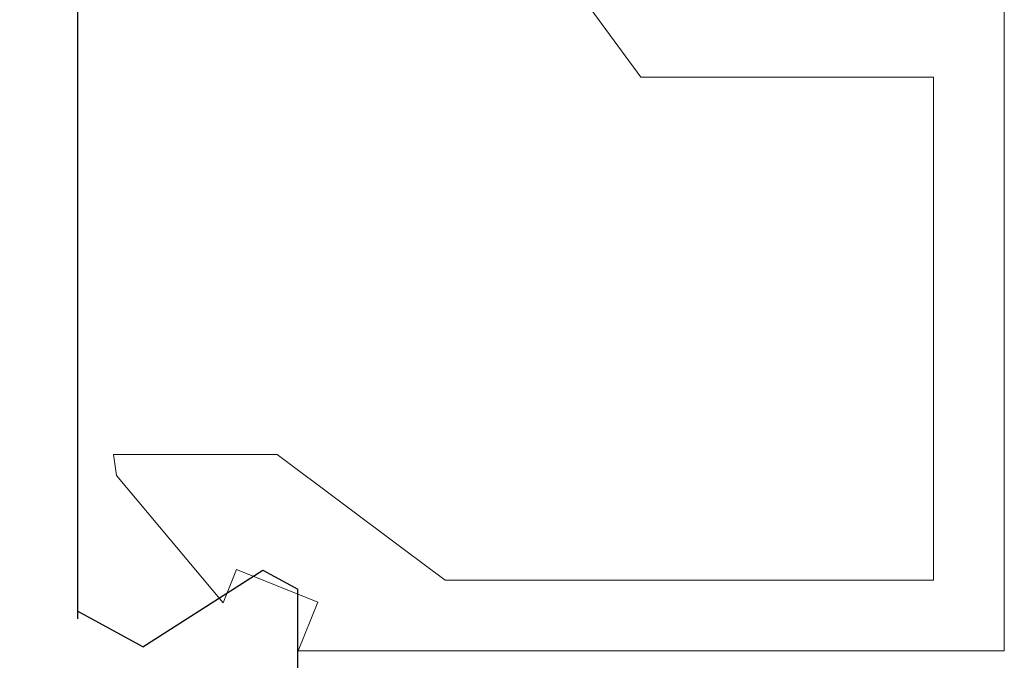
# Model space of a CAD drawing. Extents: x 0 to 171, y -1 to 179.
# Drawn here: x 23 to 24, y 14 to 14 of the extents above; entities that cross this region are included whole.
import ezdxf

# ---------------------------------------------------------------- set-up
doc = ezdxf.new("R2010")
doc.units = 0
doc.header["$MEASUREMENT"] = 0
doc.header["$PDMODE"] = 2
doc.layers.get('0').update_dxf_attribs({"linetype": 'CONTINUOUS'})
doc.layers.get('Defpoints').update_dxf_attribs({"linetype": 'CONTINUOUS'})
doc.layers.add('Dimension', color=2, linetype='CONTINUOUS', lineweight=15)
doc.layers.add('OBJECT DETAIL', color=254, linetype='CONTINUOUS', lineweight=20)
doc.styles.get("Standard").update_dxf_attribs({"font": 'ARIAL.TTF'})
doc.dimstyles.new('Nabco Dimension Arch Style - Autocad', dxfattribs={"dimscale": 7, "dimtxt": 0.125, "dimasz": 0.125, "dimexe": 0.04, "dimexo": 0.04, "dimgap": 0.04, "dimtad": 0, "dimdec": 4, "dimrnd": 2e-05, "dimzin": 4, "dimdsep": 46, "dimlunit": 5, "dimtxsty": 'Standard', "dimcen": 0, "dimclrd": 256, "dimclre": 256, "dimclrt": 256, "dimadec": 1, "dimazin": 1, "dimtm": 1e-09, "dimtfac": 1, "dimtdec": 4, "dimtofl": 0, "dimtmove": 0, "dimatfit": 3, "dimfxl": 0, "dimfrac": 2, "dimtolj": 1, "dimtzin": 4, "dimlwd": -1, "dimlwe": -1, "dimarcsym": 0})

# ---------------------------------------------------------------- blocks, each defined once
blk = doc.blocks.new('NSTL')
for p, q in [((2.11535, 0.85876), (2.11535, 0.7342)), ((2.00549, 0.77501), (2.09067, 0.72075)), ((1.95934, 0.01526), (1.95934, 0.75507))]:
    blk.add_line(p, q)
at = {"flags": 128}
for points in [[(2.00549, 0.77501), (1.95934, 0.7497)], [(2.09067, 0.72075), (2.11535, 0.7342)]]:
    blk.add_lwpolyline(points, dxfattribs=at)
blk = doc.blocks.new('*D18')
at = {"layer": 'Defpoints', "color": 0}
for p in [(22.02837, 14.17934), (39.84087, 13.52326), (22.02837, 10.21625)]:
    blk.add_point(p, dxfattribs=at)
at = {"layer": 'Dimension'}
for p, q in [((22.02837, 14.05934), (22.02837, 10.09625)), ((39.84087, 13.40326), (39.84087, 10.09625)), ((22.40337, 10.21625), (29.67706, 10.21625)), ((39.46587, 10.21625), (32.19218, 10.21625))]:
    blk.add_line(p, q, dxfattribs=at)
for points in [[(22.40337, 10.27875), (22.40337, 10.15375), (22.02837, 10.21625)], [(39.46587, 10.15375), (39.46587, 10.27875), (39.84087, 10.21625)]]:
    blk.add_solid(points, dxfattribs=at)
at = {"layer": 'Dimension', "insert": (30.93462, 10.21625), "char_height": 0.375, "attachment_point": 5}
blk.add_mtext('\\A1;SIDELITE', dxfattribs=at)
blk = doc.blocks.new('GLSTOP')
for p, q in [((-0.67238, -0.77852), (-0.67238, -0.19717)), ((-0.41488, -0.37228), (-0.35291, -0.28759)), ((-0.62238, -0.72849), (-0.62238, -0.37228)), ((-0.41488, -0.37228), (-0.62238, -0.37228)), ((-0.15733, -0.63944), (-0.24656, -0.70623)), ((-0.15733, -0.63944), (-0.04139, -0.63944)), ((-0.04358, -0.6544), (-0.04139, -0.63944)), ((-0.11915, -0.7445), (-0.04358, -0.6544)), ((-0.27631, -0.72849), (-0.24656, -0.70623)), ((-0.12854, -0.72098), (-0.18612, -0.744)), ((-0.12854, -0.72098), (-0.11915, -0.7445)), ((-0.2763, -0.72849), (-0.62238, -0.72849)), ((-0.17233, -0.77852), (-0.18612, -0.744)), ((-0.17233, -0.77852), (-0.67238, -0.77852))]:
    blk.add_line(p, q)
blk = doc.blocks.new('*D15')
at = {"layer": 'Defpoints', "color": 0}
for p in [(23.99016, 13.596), (23.61489, 13.53527), (23.61489, 11.81358)]:
    blk.add_point(p, dxfattribs=at)
at = {"layer": 'Dimension'}
for p, q in [((23.99016, 13.476), (23.99016, 11.69358)), ((23.61489, 13.41527), (23.61489, 11.69358)), ((23.23989, 11.81358), (22.86489, 11.81358)), ((23.99016, 11.81358), (24.74146, 11.81358)), ((24.36516, 11.81358), (24.74016, 11.81358))]:
    blk.add_line(p, q, dxfattribs=at)
for points in [[(23.23989, 11.75108), (23.23989, 11.87608), (23.61489, 11.81358)], [(24.36516, 11.87608), (24.36516, 11.75108), (23.99016, 11.81358)]]:
    blk.add_solid(points, dxfattribs=at)
at = {"layer": 'Dimension', "insert": (26.44509, 11.81358), "char_height": 0.375, "attachment_point": 5}
blk.add_mtext('\\A1;1/2 (TYP) [13]', dxfattribs=at)

msp = doc.modelspace()

# ---------------------------------------------------------------- block references
at = {"xscale": -0.75, "yscale": 0.75, "zscale": 0.75, "rotation": -180}
msp.add_blockref('NSTL', (22.028372, 14.179336), dxfattribs=at)
at = {"layer": 'OBJECT DETAIL', "xscale": -0.75, "yscale": 0.75, "zscale": 0.75}
msp.add_blockref('GLSTOP', (23.485875, 14.179895), dxfattribs=at)

# ---------------------------------------------------------------- dimensions: what is measured, and where the dimension line sits
at = {"layer": 'Dimension'}
dim = msp.add_linear_dim(base=(22.028372, 10.216253), p1=(39.840872, 13.52326), p2=(22.028372, 14.179336), angle=180, text='SIDELITE', dimstyle='Nabco Dimension Arch Style - Autocad', override={"dimscale": 3, "dimlfac": 1.333333, "dimpost": '\\X'}, dxfattribs=at)
dim.commit()
dim.dimension.update_dxf_attribs({"geometry": '*D18', "text_midpoint": (30.934622, 10.216253)})
dim = msp.add_linear_dim(base=(23.614887, 11.813583), p1=(23.990161, 13.596004), p2=(23.614887, 13.535267), angle=0, dimstyle='Nabco Dimension Arch Style - Autocad', override={"dimscale": 3, "dimlfac": 1.333333, "dimpost": ' (TYP)'}, dxfattribs=at)
dim.commit()
dim.dimension.update_dxf_attribs({"geometry": '*D15', "text_midpoint": (26.445086, 11.813583), "dimtype": 160})

doc.saveas('drawing.dxf')
